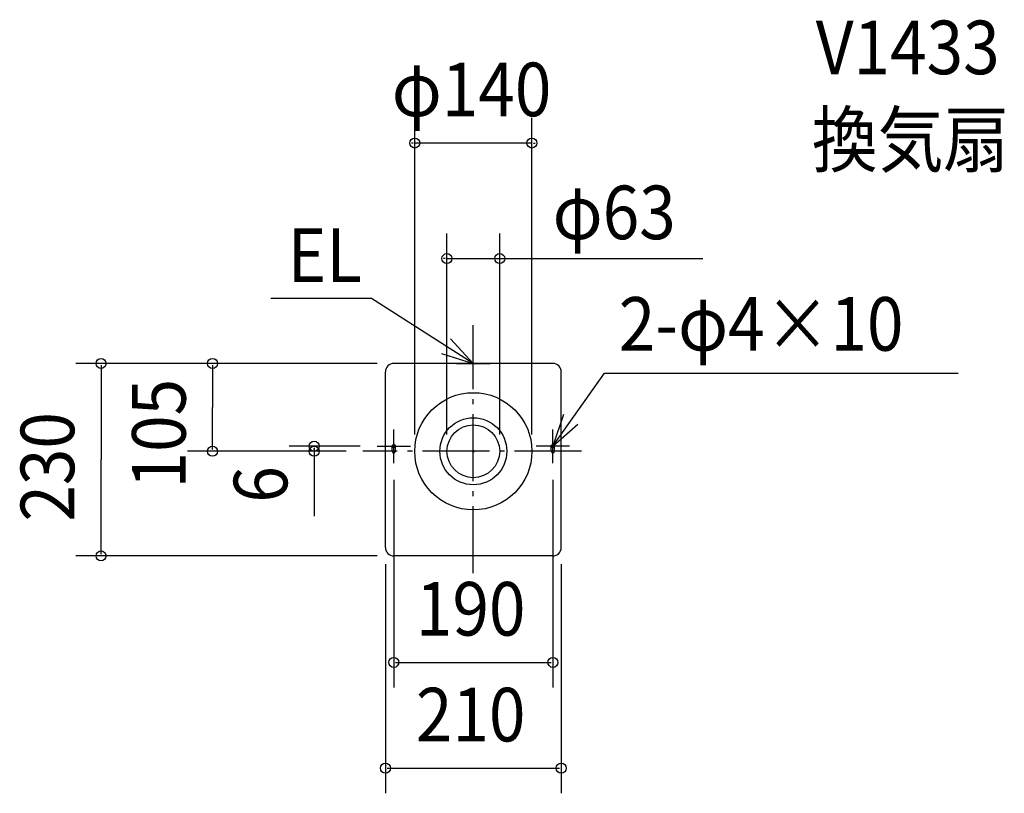
# Model space of a CAD drawing. Extents: x -542 to 634, y -409 to 516.
import ezdxf

# ---------------------------------------------------------------- set-up
doc = ezdxf.new("R2010")
doc.units = 0
doc.header["$LTSCALE"] = 20
doc.header["$PDMODE"] = 3
doc.header["$PDSIZE"] = -2
doc.linetypes.add('DASHDOT', pattern=[5.5, 4, -0.6, 0.3, -0.6])
for name, color, linetype in [('ARRANGE', 1, 'CONTINUOUS'), ('BASIS', 6, 'DASHDOT'), ('DETAIL', 5, 'CONTINUOUS'), ('ETC', 61, 'CONTINUOUS'), ('FIX', 11, 'CONTINUOUS'), ('NOTE', 4, 'CONTINUOUS'), ('OUTLINE', 3, 'CONTINUOUS'), ('SIZE', 30, 'CONTINUOUS')]:
    doc.layers.add(name, color=color, linetype=linetype)
doc.styles.get("Standard").update_dxf_attribs({"font": 'SIMPLEX', "width": 0.9, "bigfont": 'BIGFONT'})

msp = doc.modelspace()

# ---------------------------------------------------------------- linework, layer by layer
at = {"layer": 'ARRANGE', "color": 1, "linetype": 'CONTINUOUS'}
msp.add_circle((0, 0), 40, dxfattribs=at)
msp.add_point((0, 0), dxfattribs=at)
at = {"layer": 'BASIS', "color": 6, "linetype": 'DASHDOT'}
for p, q in [((0, -145.649872), (0, 150.829413)), ((129.238785, 0), (-131.888564, 0))]:
    msp.add_line(p, q, dxfattribs=at)
at = {"layer": 'DETAIL', "color": 5, "linetype": 'CONTINUOUS'}
for p, q in [((-105, -115), (-105, 95)), ((95, 105), (-95, 105)), ((105, -115), (105, 95)), ((-97, 0), (-97, 6)), ((-93, 0), (-93, 6)), ((93, 0), (93, 6)), ((97, 0), (97, 6)), ((95, -125), (-95, -125))]:
    msp.add_line(p, q, dxfattribs=at)
for radius in [70, 31.5]:
    msp.add_circle((0, 0), radius, dxfattribs=at)
for centre, radius, start, end in [((-95, 95), 10, 90, 180), ((95, 95), 10, 0, 90), ((-95, 6), 2, 0, 180), ((-95, 0), 2, 180, 0), ((95, 6), 2, 0, 180), ((95, 0), 2, 180, 0), ((-95, -115), 10, 180, 270), ((95, -115), 10, 270, 0)]:
    msp.add_arc(centre, radius, start, end, dxfattribs=at)
at = {"layer": 'FIX', "color": 11, "linetype": 'CONTINUOUS'}
for centre in [(-95, 6), (95, 6)]:
    msp.add_circle(centre, 2, dxfattribs=at)
at = {"layer": 'NOTE', "color": 4, "linetype": 'CONTINUOUS'}
for p, q in [((-121.5484, 182.575973), (-241.796808, 182.575973)), ((0, 105), (-121.5484, 182.575973)), ((0, 85), (0, 125)), ((-20, 105), (20, 105)), ((95, 6), (156.752533, 93.250971)), ((156.752533, 93.250971), (579.141782, 93.250971)), ((-95, -14), (-95, 26)), ((95, -14), (95, 26)), ((-115, 6), (-75, 6)), ((115, 6), (75, 6))]:
    msp.add_line(p, q, dxfattribs=at)
for points in [[(-38.196528, 116.875406), (0, 105), (-27.14146, 134.382667)], [(107.641954, 43.949717), (95, 6), (124.923111, 32.544442)]]:
    msp.add_lwpolyline(points, dxfattribs=at)
at = {"layer": 'OUTLINE', "color": 3, "linetype": 'CONTINUOUS'}
for p, q in [((-105, -115), (-105, 95)), ((95, 105), (-95, 105)), ((105, -115), (105, 95)), ((95, -125), (-95, -125))]:
    msp.add_line(p, q, dxfattribs=at)
for centre, start, end in [((-95, 95), 90, 180), ((95, 95), 0, 90), ((-95, -115), 180, 270), ((95, -115), 270, 0)]:
    msp.add_arc(centre, 10, start, end, dxfattribs=at)
at = {"layer": 'SIZE', "color": 30, "linetype": 'BYBLOCK'}
for p, q in [((-70, 20), (-70, 398.198938)), ((70, 20), (70, 398.198938)), ((-72, 368.198938), (-74, 368.198938)), ((70, 368.198938), (-70, 368.198938)), ((72, 368.198938), (74, 368.198938)), ((-31.5, 20), (-31.5, 260.166409)), ((31.5, 20), (31.5, 260.166409)), ((-33.5, 230.166409), (-35.5, 230.166409)), ((-31.5, 230.166409), (31.5, 230.166409)), ((33.5, 230.166409), (35.5, 230.166409)), ((-115, 105), (-474.576091, 105)), ((-444.576091, 103), (-444.576091, -10)), ((-115, 105), (-341.517569, 105)), ((-311.517569, 103), (-311.517569, 52.5)), ((-311.517569, 2), (-311.517569, 52.5)), ((-151.888564, 0), (-341.517569, 0)), ((-135, 6), (-220.101668, 6)), ((-151.888564, 0), (-220.101668, 0)), ((-190.101668, 4), (-190.101668, 3)), ((-190.101668, 2), (-190.101668, 3)), ((-444.576091, -123), (-444.576091, -10)), ((-95, -34), (-95, -282.11592)), ((95, -34), (95, -282.11592)), ((-115, -125), (-474.576091, -125)), ((-105, -135), (-105, -408.507151)), ((105, -135), (105, -408.507151)), ((-93, -252.11592), (93, -252.11592)), ((-103, -378.507151), (103, -378.507151))]:
    msp.add_line(p, q, dxfattribs=at)
at = {"layer": 'SIZE', "color": 30, "linetype": 'CONTINUOUS'}
for p, q in [((31, 230.166409), (273.939927, 230.166409)), ((-190.101668, 2), (-190.101668, -77.496456))]:
    msp.add_line(p, q, dxfattribs=at)
for centre in [(-70, 368.198938), (70, 368.198938), (-31.5, 230.166409), (31.5, 230.166409), (-444.576091, 105), (-311.517569, 105), (-190.101668, 6), (-311.517569, 0), (-190.101668, 0), (-444.576091, -125), (-95, -252.11592), (95, -252.11592), (-105, -378.507151), (105, -378.507151)]:
    msp.add_circle(centre, 6, dxfattribs=at)

# ---------------------------------------------------------------- texts
at = {"layer": 'ETC', "color": 61, "linetype": 'CONTINUOUS', "width": 0.9}
for s, p in [('V1433', (408.894242, 450.375975)), ('換気扇', (404.291228, 340.178549))]:
    msp.add_text(s, height=64, dxfattribs=at).set_placement(p)
at = {"layer": 'NOTE', "color": 4, "linetype": 'CONTINUOUS', "width": 0.9}
for s, p in [('EL', (-221.829195, 202.268281)), ('2-φ4×10', (173.642883, 120.180861))]:
    msp.add_text(s, height=64, dxfattribs=at).set_placement(p)
at = {"layer": 'SIZE', "color": 30, "linetype": 'BYBLOCK', "width": 0.9}
for s, p in [('φ140', (-97.371429, 400.198938)), ('φ63', (94.744866, 253.326636)), ('190', (-68.571429, -220.11592)), ('210', (-68.571429, -346.507151))]:
    msp.add_text(s, height=64, dxfattribs=at).set_placement(p)
for s, p in [('105', (-343.517569, -44.343151)), ('230', (-476.576091, -84.057143)), ('6', (-222.101668, -61.393762))]:
    msp.add_text(s, height=64, rotation=90, dxfattribs=at).set_placement(p)

doc.saveas('drawing.dxf')
